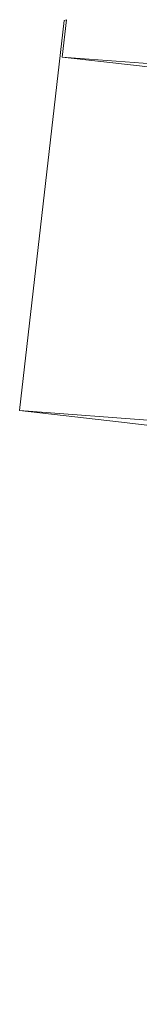
# Model space of a CAD drawing. Units: millimetres. Extents: x -685 to 481, y -442 to 667.
# Drawn here: x -577 to -576, y -144 to -130 of the extents above; entities that cross this region are included whole.
import ezdxf

# ---------------------------------------------------------------- set-up
doc = ezdxf.new("R2010")
doc.units = ezdxf.units.MM
doc.header["$LTSCALE"] = 5
doc.layers.add('1_5', color=7, linetype='Continuous')

msp = doc.modelspace()

# ---------------------------------------------------------------- linework, layer by layer
at = {"layer": '1_5', "color": 7, "linetype": 'Continuous', "lineweight": 5, "transparency": 33554687}
for points, invisible_edges in [([(-576.755, -130.25, 893.07), (-576.695, -129.724, 893.07), (-576.73, -129.734, 893.07), (-577.357, -135.213, 893.07)], 8), ([(-576.755, -130.25, 576.312), (-577.357, -135.213, 578.256), (-576.73, -129.734, 576.342)], 9), ([(-576.73, -129.734, 576.342), (-576.695, -129.724, 576.141), (-576.755, -130.25, 576.312)], 8), ([(-464.048, -138.553, 893.07), (-576.755, -130.25, 893.07), (-577.357, -135.213, 893.07), (-464.244, -143.549, 893.07)], 10), ([(-575.962, -135.372, 570.826), (-577.357, -135.213, 578.256), (-576.755, -130.25, 576.312)], 10), ([(-478.454, -138.001, 493.071), (-576.755, -130.25, 893.07), (-464.048, -138.553, 893.07)], 9), ([(-478.454, -138.001, 493.071), (-576.755, -130.25, 576.312), (-576.755, -130.25, 893.07)], 9), ([(-478.454, -138.001, 493.071), (-575.669, -130.373, 570.826), (-576.755, -130.25, 576.312)], 9), ([(-576.755, -130.25, 576.312), (-575.669, -130.373, 570.826), (-575.962, -135.372, 570.826)], 10), ([(-575.962, -135.372, 570.826), (-575.669, -130.373, 570.826), (-573.465, -130.622, 562.71), (-573.758, -135.62, 562.71)], 5), ([(-464.244, -143.549, 893.07), (-577.357, -135.213, 893.07), (-577.357, -135.213, 578.256)], 8), ([(-577.357, -135.213, 578.256), (-527.42, -140.026, 531.949), (-464.244, -143.549, 893.07)], 11), ([(-577.357, -135.213, 578.256), (-575.962, -135.372, 570.826), (-527.42, -140.026, 531.949)], 10), ([(-527.42, -140.026, 531.949), (-575.962, -135.372, 570.826), (-573.758, -135.62, 562.71)], 9)]:
    msp.add_3dface(points, dxfattribs=dict(at, invisible_edges=invisible_edges))
for points in [[(-577.357, -135.213, 893.07), (-576.73, -129.734, 893.07), (-576.73, -129.734, 576.342), (-577.357, -135.213, 578.256)], [(-576.695, -129.724, 576.141), (-576.695, -129.724, 893.07), (-576.755, -130.25, 893.07), (-576.755, -130.25, 576.312)], [(-576.73, -129.734, 893.07), (-576.695, -129.724, 893.07), (-576.695, -129.724, 576.141), (-576.73, -129.734, 576.342)]]:
    msp.add_3dface(points, dxfattribs=at)

doc.saveas('drawing.dxf')
